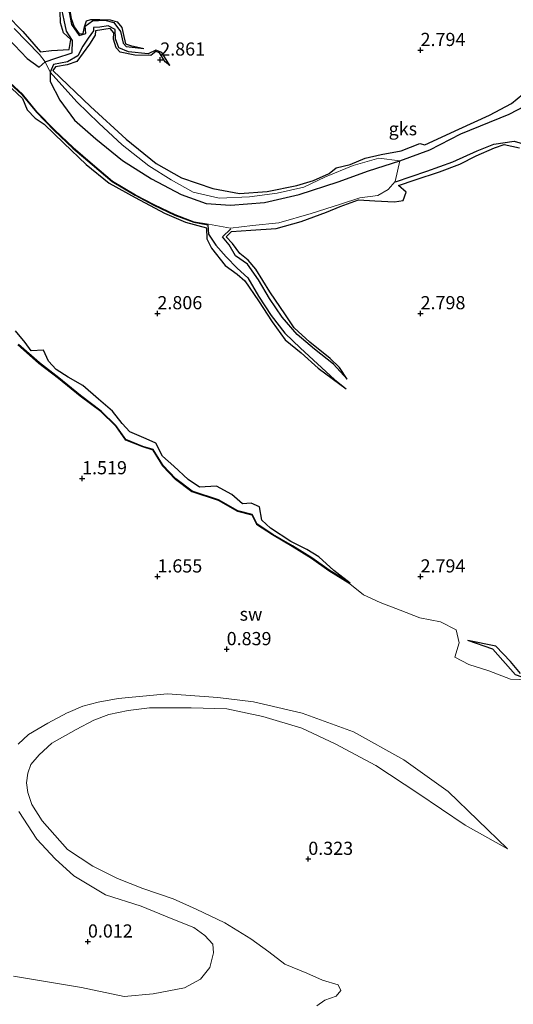
# Model space of a CAD drawing. Units: metres. Extents: x 64714 to 70008, y 371525 to 375003.
# Drawn here: x 67924 to 68018, y 372519 to 372706 of the extents above; entities that cross this region are included whole.
import ezdxf
from ezdxf.enums import TextEntityAlignment as Align

# ---------------------------------------------------------------- set-up
doc = ezdxf.new("R2010")
doc.units = ezdxf.units.M
doc.layers.get('0').update_dxf_attribs({"lineweight": 25})
for name, color, linetype, lineweight in [('B-ME-GW-GRONDWERKLIJN-L-B1', 10, 'Continuous', 25), ('B-ME-GW-HOOGTEPUNT-S-B1', 10, 'Continuous', 25), ('B-ME-IE-GRONDWERKLIJN-GROND_NIETINGERICHT-GV-B6', 253, 'Continuous', 18), ('B-ME-OG-BREUK-L-B1', 10, 'Continuous', 25), ('B-ME-OG-WATER-GV-B6', 153, 'Continuous', 18)]:
    doc.layers.add(name, color=color, linetype=linetype, lineweight=lineweight)
doc.styles.add('NLCS-ISO', font='NLCS-ISO.TTF')

# ---------------------------------------------------------------- blocks, each defined once
blk = doc.blocks.new('hoogtepunt')
for p, q in [((-0.5, 0), (0.5, 0)), ((0, 0.5), (0, -0.5))]:
    blk.add_line(p, q)

msp = doc.modelspace()

# ---------------------------------------------------------------- linework, layer by layer
at = {"layer": 'B-ME-GW-GRONDWERKLIJN-L-B1'}
for points in [[(67921.347, 372706.716, 3.043), (67924.416, 372703.515, 3.091), (67927.772, 372699.684, 2.98), (67929.861, 372699.913, 2.968), (67933.21, 372700.116, 2.96), (67933.537, 372701.996, 2.992), (67932.141, 372703.269, 2.956), (67931.604, 372705.172, 2.94), (67931.505, 372707.311, 2.936), (67930.317, 372708.945, 2.932), (67927.36, 372711.611, 2.905), (67926.011, 372713.359, 2.897), (67925.788, 372715.329, 2.877), (67926.728, 372717.381, 2.873), (67927.804, 372719.378, 2.881), (67927.525, 372721.697, 2.367)], [(67928.508, 372722.077, 2.454), (67929.797, 372720.844, 2.782), (67929.992, 372719.97, 2.79), (67929.376, 372718.034, 2.79), (67928.074, 372715.657, 2.873), (67927.779, 372714.301, 2.968), (67928.462, 372713.067, 2.968), (67932.893, 372708.847, 2.976), (67933.243, 372708.257, 2.976), (67933.589, 372705.98, 3.008), (67934.206, 372704.438, 3.027), (67935.109, 372703.1, 3.023), (67935.904, 372703.172, 3.011), (67936.123, 372704.436, 3.023), (67936.505, 372705.537, 2.992), (67937.359, 372705.845, 2.992), (67939.059, 372705.824, 2.988), (67941.055, 372705.749, 2.988), (67942.335, 372705.346, 3.035), (67943.245, 372704.322, 3.027), (67943.465, 372703.15, 3.031), (67943.96, 372701.222, 3.004), (67944.877, 372700.906, 2.972), (67947.402, 372700.308, 2.343)], [(67952.375, 372697.083, 2.414), (67951.502, 372697.79, 2.837), (67950.42, 372699.46, 2.889), (67949.726, 372699.73, 2.913), (67948.742, 372698.955, 2.94), (67945.728, 372699.07, 2.96), (67942.912, 372699.637, 2.964), (67942.179, 372700.408, 2.94), (67941.672, 372702.11, 2.936), (67941.726, 372703.275, 2.952), (67941.046, 372704.119, 2.972), (67938.24, 372703.68, 3.031), (67938.185, 372702.827, 3.039), (67937.093, 372701.155, 3.047), (67934.661, 372697.85, 3.063), (67932.84, 372697.188, 3.059), (67930.668, 372696.82, 3.047), (67930.099, 372696.133, 3.047), (67937.295, 372689.311, 3.059), (67944.094, 372683.115, 3.055), (67949.783, 372678.443, 3.047), (67954.607, 372675.735, 3.035), (67960.505, 372673.725, 3.019), (67965.6, 372672.766, 2.976), (67970.86, 372673.142, 2.976), (67976.496, 372674.315, 2.976), (67979.647, 372675.222, 2.976), (67982.637, 372676.539, 2.976), (67983.954, 372677.626, 2.853), (67986.597, 372678.298, 2.853), (67989.451, 372679.501, 2.849), (67992.481, 372680.187, 2.861), (67996.301, 372680.866, 2.865), (67999.863, 372682.268, 2.865), (68000.787, 372681.986, 2.861), (68007.289, 372685.013, 2.861), (68013.124, 372687.675, 2.861), (68017.268, 372689.891, 2.873), (68019.448, 372691.651, 2.873)], [(67921.298, 372693.649, 2.873), (67924.343, 372690.783, 2.865), (67925.241, 372688.647, 2.853), (67926.765, 372687.103, 2.845), (67928.479, 372685.924, 2.841), (67932.213, 372682.353, 2.853), (67936.482, 372678.304, 2.853), (67940.83, 372674.719, 2.853), (67945.801, 372671.988, 2.822), (67951.371, 372669.017, 2.83), (67955.315, 372667.329, 2.849), (67959.346, 372666.218, 2.841), (67959.365, 372664.184, 2.833), (67960.296, 372662.359, 2.837), (67962.854, 372659.099, 2.845), (67965.123, 372657.476, 2.845), (67966.618, 372656.158, 2.83), (67969.184, 372652.381, 2.837), (67971.785, 372648.412, 2.845), (67974.244, 372644.986, 2.837), (67977.286, 372642.482, 2.837), (67980.554, 372639.615, 2.837), (67985.837, 372635.64, 2.189)], [(67986.043, 372637.513, 2.205), (67984.569, 372639.74, 2.735), (67982.839, 372641.438, 2.79), (67978.977, 372644.547, 2.786), (67975.987, 372647.281, 2.83), (67974.305, 372649.702, 2.877), (67971.328, 372654.106, 2.865), (67968.725, 372658.375, 2.885), (67967.27, 372660.121, 2.976), (67965.689, 372661.351, 2.976), (67964.287, 372663.281, 2.964), (67963.079, 372664.535, 2.968), (67964.087, 372665.58, 2.956), (67967.776, 372665.792, 2.936), (67972.577, 372666.131, 2.924), (67977.329, 372667.479, 2.913), (67982.12, 372669.204, 2.921), (67984.726, 372670.326, 2.877), (67988.224, 372671.554, 2.869), (67991.284, 372671.404, 2.822), (67995.018, 372671.154, 2.806), (67996.696, 372671.432, 2.786), (67997.231, 372672.994, 2.79), (67995.802, 372674.314, 2.802), (67998.999, 372675.387, 2.833), (68003.612, 372676.859, 2.861), (68007.439, 372678.314, 2.853), (68010.58, 372679.931, 2.861), (68014.061, 372681.442, 2.865), (68015.897, 372682.096, 2.881), (68018.795, 372681.432, 2.881)], [(67986.653, 372598.725, 2.489), (67983.529, 372601.184, 2.746), (67980.691, 372603.736, 2.833), (67978.378, 372605.119, 2.94), (67975.359, 372606.674, 2.917), (67971.481, 372609.172, 2.917), (67969.851, 372610.743, 2.956), (67969.412, 372613.252, 2.964), (67967.803, 372613.918, 2.988), (67966.197, 372613.814, 3.047), (67964.14, 372615.602, 3.011), (67961.225, 372617.167, 3.019), (67957.965, 372616.999, 3.019), (67955.86, 372618.43, 2.976), (67953.104, 372620.957, 2.948), (67950.96, 372622.884, 2.909), (67949.681, 372625.336, 2.913), (67947.851, 372626.152, 2.909), (67944.786, 372627.471, 2.909), (67943.328, 372629.096, 2.921), (67941.497, 372631.436, 2.913), (67938.817, 372633.676, 2.905), (67935.856, 372636.311, 2.913), (67933.059, 372637.853, 2.944), (67930.737, 372639.32, 2.948), (67929.325, 372640.946, 2.952), (67928.344, 372642.987, 2.984), (67925.999, 372642.902, 3.055), (67924.863, 372644.444, 3.071), (67923.016, 372646.652, 3.079)], [(68018.97, 372581.62, 2.952), (68017.093, 372583.893, 2.956), (68014.304, 372586.768, 2.944), (68008.967, 372587.866, 2.568)]]:
    msp.add_polyline3d(points, dxfattribs=at)
at = {"layer": 'B-ME-IE-GRONDWERKLIJN-GROND_NIETINGERICHT-GV-B6'}
for points in [[(67921.274, 372694.462, 2.438), (67924.355, 372691.627, 2.43), (67927.118, 372688.29, 2.426), (67930.481, 372684.829, 2.418), (67934.012, 372681.474, 2.327), (67937.648, 372678.348, 2.323), (67941.456, 372675.129, 2.28), (67945.835, 372672.534, 2.28), (67949.401, 372670.648, 2.28), (67953.371, 372668.787, 2.28), (67956.971, 372667.418, 2.28), (67959.697, 372666.931, 1.868), (67963.878, 372666.182, 2.114), (67968.079, 372666.668, 2.11), (67973.04, 372667.223, 2.11), (67979.212, 372668.945, 2.11), (67984.786, 372670.723, 2.114), (67988.428, 372671.939, 2.11), (67991.886, 372672.375, 2.11), (67993.856, 372673.513, 2.11), (67995.147, 372675.058, 2.114), (67996.048, 372678.986, 1.627), (67992.088, 372679.491, 2.224), (67987.214, 372678.108, 2.256), (67981.944, 372675.965, 2.153), (67977.848, 372673.978, 2.133), (67972.762, 372672.854, 2.133), (67967.493, 372672.155, 2.153), (67961.735, 372671.889, 2.22), (67956.769, 372673.026, 2.28), (67952.638, 372675.352, 2.367), (67948.363, 372678.014, 2.375), (67943.31, 372682.007, 2.434), (67938.875, 372686.131, 2.438), (67934.717, 372690.163, 2.371), (67929.604, 372695.84, 2.027), (67928.661, 372697.806, 1.884), (67927.58, 372699.2, 2.489), (67922.804, 372704.077, 2.406)], [(67922.804, 372704.077, 2.406), (67927.58, 372699.2, 2.489), (67928.661, 372697.806, 1.884), (67929.604, 372695.84, 2.027), (67934.717, 372690.163, 2.371), (67938.875, 372686.131, 2.438), (67943.31, 372682.007, 2.434), (67948.363, 372678.014, 2.375), (67952.638, 372675.352, 2.367), (67956.769, 372673.026, 2.28), (67961.735, 372671.889, 2.22), (67967.493, 372672.155, 2.153), (67972.762, 372672.854, 2.133), (67977.848, 372673.978, 2.133), (67981.944, 372675.965, 2.153), (67987.214, 372678.108, 2.256), (67992.088, 372679.491, 2.224), (67996.048, 372678.986, 1.627), (67995.147, 372675.058, 2.114), (67993.856, 372673.513, 2.11), (67991.886, 372672.375, 2.11), (67988.428, 372671.939, 2.11), (67984.786, 372670.723, 2.114), (67979.212, 372668.945, 2.11), (67973.04, 372667.223, 2.11), (67968.079, 372666.668, 2.11), (67963.878, 372666.182, 2.114), (67959.697, 372666.931, 1.868), (67956.971, 372667.418, 2.28), (67953.371, 372668.787, 2.28), (67949.401, 372670.648, 2.28), (67945.835, 372672.534, 2.28), (67941.456, 372675.129, 2.28), (67937.648, 372678.348, 2.323), (67934.012, 372681.474, 2.327), (67930.481, 372684.829, 2.418), (67927.118, 372688.29, 2.426), (67924.355, 372691.627, 2.43), (67921.274, 372694.462, 2.438)], [(68020.366, 372580.417, 2.414), (68017.073, 372580.528, 2.422), (68012.993, 372582.073, 2.442), (68009.199, 372583.29, 2.466), (68006.482, 372584.686, 2.442), (68007.309, 372587.418, 2.466), (68006.748, 372589.895, 2.481), (68003.77, 372591.438, 2.485), (67999.889, 372592.176, 2.521), (67996.137, 372593.644, 2.509), (67992.335, 372595.072, 2.505), (67989.14, 372596.564, 2.493), (67986.585, 372598.63, 2.489), (67982.577, 372601.127, 2.462), (67979.286, 372603.468, 2.462), (67975.613, 372605.722, 2.458), (67971.872, 372607.91, 2.434), (67968.847, 372609.892, 2.418), (67967.934, 372611.673, 2.442), (67965.236, 372612.37, 2.418), (67961.567, 372614.452, 2.383), (67956.545, 372616.133, 2.141), (67953.422, 372618.466, 2.094), (67950.972, 372621.057, 2.09), (67949.14, 372624.032, 2.082), (67947.176, 372624.631, 2.074), (67943.922, 372625.919, 2.003), (67942.021, 372628.635, 2.015), (67939.224, 372631.359, 2.011), (67935.293, 372634.279, 2.003), (67931.176, 372637.639, 1.979), (67927.493, 372640.488, 1.979), (67923.51, 372644.011, 1.979)], [(67923.51, 372644.011, 1.979), (67927.493, 372640.488, 1.979), (67931.176, 372637.639, 1.979), (67935.293, 372634.279, 2.003), (67939.224, 372631.359, 2.011), (67942.021, 372628.635, 2.015), (67943.922, 372625.919, 2.003), (67947.176, 372624.631, 2.074), (67949.14, 372624.032, 2.082), (67950.972, 372621.057, 2.09), (67953.422, 372618.466, 2.094), (67956.545, 372616.133, 2.141), (67961.567, 372614.452, 2.383), (67965.236, 372612.37, 2.418), (67967.934, 372611.673, 2.442), (67968.847, 372609.892, 2.418), (67971.872, 372607.91, 2.434), (67975.613, 372605.722, 2.458), (67979.286, 372603.468, 2.462), (67982.577, 372601.127, 2.462), (67986.585, 372598.63, 2.489), (67989.14, 372596.564, 2.493), (67992.335, 372595.072, 2.505), (67996.137, 372593.644, 2.509), (67999.889, 372592.176, 2.521), (68003.77, 372591.438, 2.485), (68006.748, 372589.895, 2.481), (68007.309, 372587.418, 2.466), (68006.482, 372584.686, 2.442), (68009.199, 372583.29, 2.466), (68012.993, 372582.073, 2.442), (68017.073, 372580.528, 2.422), (68020.366, 372580.417, 2.414)], [(67980.296, 372518.48, -0.445), (67981.799, 372519.567, -0.445), (67983.958, 372520.329, -0.445), (67984.856, 372521.406, -0.445), (67984.333, 372522.48, -0.445), (67981.36, 372523.375, -0.445), (67978.385, 372524.651, -0.445), (67974.233, 372526.418, -0.445), (67971.138, 372528.719, -0.445), (67967.739, 372531.183, -0.445), (67962.786, 372534.233, -0.445), (67957.375, 372536.816, -0.445), (67952.997, 372538.81, -0.445), (67947.245, 372540.742, -0.445), (67942.391, 372542.678, -0.445), (67937.72, 372545.013, -0.445), (67932.896, 372548.185, -0.445), (67928.128, 372553.621, -0.216), (67926.141, 372556.726, -0.216), (67925.405, 372558.972, -0.216), (67925.149, 372560.805, -0.216), (67925.386, 372562.644, -0.216), (67925.948, 372564.31, -0.216), (67927.521, 372566.154, -0.216), (67929.97, 372568.334, -0.216), (67934.566, 372570.948, -0.216), (67937.926, 372572.726, -0.216), (67940.797, 372573.82, -0.216), (67944.454, 372574.58, -0.216), (67948.503, 372575.051, -0.216), (67956.405, 372575.045, -0.216), (67963.164, 372574.867, -0.216), (67970.011, 372573.411, -0.207), (67977.445, 372571.212, -0.207), (67983.794, 372568.247, -0.207), (67991.513, 372564.137, -0.207), (67999.47, 372558.867, -0.189), (68008.503, 372552.76, -0.111), (68016.506, 372548.302, -0.015), (68005.257, 372559.166, 0.09), (67996.816, 372565.204, 0.09), (67987.282, 372570.527, 0.062), (67977.493, 372574.068, -0.02), (67968.233, 372576.21, -0.125), (67961.469, 372577.014, -0.125), (67951.935, 372577.708, -0.125), (67942.534, 372576.873, -0.125), (67938.764, 372576.132, -0.125), (67935.836, 372575.376, -0.125), (67933.039, 372574.192, -0.125), (67932.864, 372574.12, -0.125), (67929.153, 372572.165, -0.125), (67925.477, 372570.035, -0.125), (67923.514, 372568.151, -0.125)], [(67923.682, 372555.358, -0.184), (67927.079, 372550.134, -0.321), (67930.578, 372546.385, -0.445), (67934.094, 372543.188, -0.445), (67940.108, 372539.531, -0.445), (67946.918, 372537.416, -0.445), (67952.904, 372534.963, -0.445), (67956.93, 372533.343, -0.445), (67958.991, 372531.806, -0.445), (67960.556, 372530.215, -0.445), (67960.676, 372528.531, -0.445), (67959.936, 372525.766, -0.445), (67958.158, 372523.541, -0.445), (67955.154, 372521.9, -0.445), (67949.205, 372520.765, -0.445), (67943.715, 372520.273, -0.445), (67935.598, 372521.985, -0.445), (67922.686, 372524.137, -0.445)]]:
    msp.add_polyline3d(points, dxfattribs=at)
at = {"layer": 'B-ME-OG-BREUK-L-B1'}
for points in [[(67889.333, 372728.311, 2.454), (67891.524, 372723.673, 1.655), (67893.928, 372723.36, 1.592), (67897.531, 372722.063, 1.584), (67902.476, 372719.745, 1.588), (67907.723, 372716.765, 1.596), (67910.966, 372714.262, 1.607), (67914.711, 372710.43, 1.643), (67916.923, 372707.452, 1.647), (67920.438, 372703.474, 1.686), (67925.27, 372698.391, 1.821), (67927.548, 372696.738, 1.853), (67928.661, 372697.806, 1.884), (67930.679, 372698.484, 1.951), (67933.816, 372699.51, 2.193)], [(67933.816, 372699.51, 2.193), (67933.85, 372701.86, 2.193), (67932.707, 372703.595, 2.193), (67932.262, 372705.686, 2.244), (67931.933, 372707.438, 2.276), (67929.561, 372710.142, 2.307), (67927.261, 372712.462, 2.311), (67926.299, 372714.469, 2.303), (67927.012, 372717.129, 2.303), (67927.979, 372719.402, 2.331), (67927.525, 372721.697, 2.367)], [(67928.508, 372722.077, 2.454), (67929.42, 372719.485, 2.458), (67928.875, 372717.68, 2.466), (67927.75, 372715.698, 2.478), (67927.493, 372714.058, 2.478), (67929.255, 372711.958, 2.478), (67932.205, 372709.008, 2.47), (67933.222, 372707.241, 2.458), (67933.654, 372704.842, 2.394), (67935.125, 372702.783, 2.335), (67936.411, 372703.157, 2.339), (67936.293, 372704.527, 2.347), (67937.688, 372705.554, 2.331), (67940.005, 372705.674, 2.335), (67941.694, 372705.223, 2.339), (67942.962, 372703.552, 2.343), (67943.507, 372701.34, 2.343), (67944.082, 372700.689, 2.343), (67947.402, 372700.308, 2.343)], [(67929.604, 372695.84, 2.027), (67929.638, 372694.036, 1.975), (67931.434, 372690.524, 1.892), (67934.246, 372686.666, 1.833), (67938.278, 372683.174, 1.75), (67943.37, 372679.02, 1.75), (67948.875, 372675.576, 1.758), (67954.49, 372672.577, 1.718), (67959.294, 372670.869, 1.706), (67963.911, 372670.54, 1.706), (67970.353, 372671.076, 1.675), (67976.913, 372672.57, 1.627), (67984.362, 372675.013, 1.627), (67990.131, 372677.042, 1.627), (67996.048, 372678.986, 1.627), (68001.768, 372681.083, 1.631), (68007.638, 372684.089, 1.623), (68016.817, 372687.859, 1.599), (68019.856, 372689.43, 1.56), (68021.305, 372691.009, 1.56), (68023.36, 372694.389, 1.552), (68025.04, 372698.953, 1.544), (68026.576, 372703.991, 1.544), (68030.522, 372711.651, 1.635)], [(67952.375, 372697.083, 2.414), (67950.823, 372699.57, 2.414), (67949.699, 372699.964, 2.41), (67948.233, 372699.279, 2.406), (67944.528, 372699.668, 2.402), (67942.684, 372700.425, 2.402), (67942.019, 372702.127, 2.406), (67941.961, 372703.897, 2.402), (67940.659, 372704.641, 2.383), (67939.049, 372704.381, 2.343), (67937.839, 372704.32, 2.343), (67937.866, 372703.681, 2.339), (67936.872, 372702.244, 2.315), (67935.855, 372700.749, 2.315), (67934.885, 372698.908, 2.252), (67932.908, 372697.8, 2.236), (67930.247, 372697.257, 2.086), (67929.604, 372695.84, 2.027)], [(67921.193, 372694.379, 2.438), (67924.271, 372691.547, 2.43), (67927.031, 372688.213, 2.426), (67930.4, 372684.746, 2.418), (67933.934, 372681.388, 2.327), (67937.573, 372678.26, 2.323), (67941.388, 372675.034, 2.28), (67945.778, 372672.432, 2.28), (67949.349, 372670.544, 2.28), (67953.326, 372668.68, 2.28), (67956.939, 372667.306, 2.28), (67959.586, 372666.833, 1.868)], [(67995.215, 372674.959, 2.114), (68001.161, 372677.005, 2.122), (68006.144, 372678.766, 2.126), (68010.732, 372680.882, 2.137), (68013.901, 372682.16, 2.137), (68017.772, 372682.723, 2.042), (68021.037, 372681.777, 2.07), (68023.882, 372681, 2.062), (68027.14, 372679.471, 1.888), (68026.313, 372677.74, 1.892), (68026.138, 372675.665, 1.904), (68027.902, 372673.967, 1.9), (68032.65, 372670.835, 1.896), (68032.29, 372668.724, 1.932), (68032.234, 372666.195, 1.955), (68033.734, 372663.855, 1.983), (68031.767, 372661.599, 2.039), (68030.497, 372659.485, 2.046), (68028.477, 372657.753, 2.086)], [(67959.586, 372666.833, 1.868), (67959.685, 372665.068, 1.876), (67961.08, 372662.981, 1.88), (67963.052, 372660.768, 1.888), (67965.166, 372658.571, 1.916), (67967.192, 372656.725, 2.003), (67969.178, 372653.295, 2.05), (67971.614, 372649.603, 2.066), (67974.235, 372646.246, 2.078), (67977.196, 372643.362, 2.118), (67980.402, 372640.426, 2.157), (67983.641, 372637.437, 2.177), (67985.837, 372635.64, 2.189)], [(67986.043, 372637.513, 2.205), (67983.442, 372640.326, 2.205), (67979.835, 372643.169, 2.205), (67976.583, 372645.977, 2.205), (67973.733, 372649.282, 2.197), (67971.285, 372652.808, 2.181), (67969.209, 372656.362, 2.133), (67967.117, 372659.335, 2.086), (67964.835, 372660.946, 2.046), (67963.607, 372663.039, 1.924), (67962.335, 372664.53, 1.876), (67963.93, 372666.071, 2.114)], [(67986.653, 372598.725, 2.489), (67982.641, 372601.224, 2.462), (67979.35, 372603.565, 2.462), (67975.672, 372605.822, 2.458), (67971.933, 372608.009, 2.434), (67968.936, 372609.973, 2.418), (67968.013, 372611.773, 2.442), (67965.28, 372612.479, 2.418), (67961.615, 372614.559, 2.383), (67956.6, 372616.238, 2.141), (67953.499, 372618.553, 2.094), (67951.065, 372621.129, 2.09), (67949.216, 372624.13, 2.082), (67947.214, 372624.741, 2.074), (67943.997, 372626.014, 2.003), (67942.11, 372628.71, 2.015), (67939.299, 372631.448, 2.011), (67935.365, 372634.371, 2.003), (67931.249, 372637.731, 1.979), (67927.568, 372640.578, 1.979), (67923.59, 372644.095, 1.979)], [(68051.134, 372600.85, 2.497), (68052.072, 372598.575, 2.497), (68052.185, 372595.816, 2.497), (68051.615, 372592.992, 2.497), (68049.884, 372590.77, 2.497), (68047.053, 372590.081, 2.497), (68044.102, 372590.594, 2.493), (68041.452, 372591.919, 2.414), (68039.066, 372592.407, 2.41), (68036.617, 372590.965, 2.398), (68034.532, 372588.836, 2.335), (68033.937, 372585.542, 2.343), (68034.525, 372582.259, 2.343), (68035.611, 372578.952, 2.339), (68036.696, 372576.913, 2.323), (68033.86, 372576.008, 2.351), (68030.879, 372577.37, 2.406), (68027.409, 372578.257, 2.422), (68023.946, 372579.824, 2.418), (68020.379, 372580.533, 2.414), (68018.032, 372581.332, 2.422), (68013.751, 372586.21, 2.656), (68008.967, 372587.866, 2.568)]]:
    msp.add_polyline3d(points, dxfattribs=at)
at = {"layer": 'B-ME-OG-WATER-GV-B6'}
for points in [[(67923.514, 372568.151, -0.125), (67925.477, 372570.035, -0.125), (67929.153, 372572.165, -0.125), (67932.864, 372574.12, -0.125), (67933.039, 372574.192, -0.125), (67935.836, 372575.376, -0.125), (67938.764, 372576.132, -0.125), (67942.534, 372576.873, -0.125), (67951.935, 372577.708, -0.125), (67961.469, 372577.014, -0.125), (67968.233, 372576.21, -0.125), (67977.493, 372574.068, -0.02), (67987.282, 372570.527, 0.062), (67996.816, 372565.204, 0.09), (68005.257, 372559.166, 0.09), (68016.506, 372548.302, -0.015), (68008.503, 372552.76, -0.111), (67999.47, 372558.867, -0.189), (67991.513, 372564.137, -0.207), (67983.794, 372568.247, -0.207), (67977.445, 372571.212, -0.207), (67970.011, 372573.411, -0.207), (67963.164, 372574.867, -0.216), (67956.405, 372575.045, -0.216), (67948.503, 372575.051, -0.216), (67944.454, 372574.58, -0.216), (67940.797, 372573.82, -0.216), (67937.926, 372572.726, -0.216), (67934.566, 372570.948, -0.216), (67929.97, 372568.334, -0.216), (67927.521, 372566.154, -0.216), (67925.948, 372564.31, -0.216), (67925.386, 372562.644, -0.216), (67925.149, 372560.805, -0.216), (67925.405, 372558.972, -0.216), (67926.141, 372556.726, -0.216), (67928.128, 372553.621, -0.216), (67932.896, 372548.185, -0.445), (67937.72, 372545.013, -0.445), (67942.391, 372542.678, -0.445), (67947.245, 372540.742, -0.445), (67952.997, 372538.81, -0.445), (67957.375, 372536.816, -0.445), (67962.786, 372534.233, -0.445), (67967.739, 372531.183, -0.445), (67971.138, 372528.719, -0.445), (67974.233, 372526.418, -0.445), (67978.385, 372524.651, -0.445), (67981.36, 372523.375, -0.445), (67984.333, 372522.48, -0.445), (67984.856, 372521.406, -0.445), (67983.958, 372520.329, -0.445), (67981.799, 372519.567, -0.445), (67980.296, 372518.48, -0.445)], [(67922.686, 372524.137, -0.445), (67935.598, 372521.985, -0.445), (67943.715, 372520.273, -0.445), (67949.205, 372520.765, -0.445), (67955.154, 372521.9, -0.445), (67958.158, 372523.541, -0.445), (67959.936, 372525.766, -0.445), (67960.676, 372528.531, -0.445), (67960.556, 372530.215, -0.445), (67958.991, 372531.806, -0.445), (67956.93, 372533.343, -0.445), (67952.904, 372534.963, -0.445), (67946.918, 372537.416, -0.445), (67940.108, 372539.531, -0.445), (67934.094, 372543.188, -0.445), (67930.578, 372546.385, -0.445), (67927.079, 372550.134, -0.321), (67923.682, 372555.358, -0.184)]]:
    msp.add_polyline3d(points, dxfattribs=at)

# ---------------------------------------------------------------- block references
at = {"layer": 'B-ME-GW-HOOGTEPUNT-S-B1', "rotation": 90}
for p in [(68000, 372700, 2.794), (68000, 372700, 2.794), (67950.534, 372698.182, 2.861), (67950.534, 372698.182, 2.861), (67950, 372650, 2.806), (67950, 372650, 2.806), (68000, 372650, 2.798), (68000, 372650, 2.798), (67935.69, 372618.652, 1.519), (67935.69, 372618.652, 1.519), (67950, 372600, 1.655), (67950, 372600, 1.655), (68000, 372600, 2.794), (68000, 372600, 2.794), (67963.16, 372586.194, 0.839), (67963.16, 372586.194, 0.839), (67978.669, 372546.366, 0.323), (67978.669, 372546.366, 0.323), (67936.799, 372530.662, 0.012), (67936.799, 372530.662, 0.012)]:
    msp.add_blockref('hoogtepunt', p, dxfattribs=at)

# ---------------------------------------------------------------- texts
at = {"layer": 'B-ME-GW-HOOGTEPUNT-S-B1', "ltscale": 0.2, "style": 'NLCS-ISO'}
for s, p in [('2.794', (68000, 372700, 2.794)), ('2.794', (68000, 372700, 2.794)), ('2.861', (67950.534, 372698.182, 2.861)), ('2.861', (67950.534, 372698.182, 2.861)), ('2.806', (67950, 372650, 2.806)), ('2.806', (67950, 372650, 2.806)), ('2.798', (68000, 372650, 2.798)), ('2.798', (68000, 372650, 2.798)), ('1.519', (67935.69, 372618.652, 1.519)), ('1.519', (67935.69, 372618.652, 1.519)), ('1.655', (67950, 372600, 1.655)), ('1.655', (67950, 372600, 1.655)), ('2.794', (68000, 372600, 2.794)), ('2.794', (68000, 372600, 2.794)), ('0.839', (67963.16, 372586.194, 0.839)), ('0.839', (67963.16, 372586.194, 0.839)), ('0.323', (67978.669, 372546.366, 0.323)), ('0.323', (67978.669, 372546.366, 0.323)), ('0.012', (67936.799, 372530.662, 0.012)), ('0.012', (67936.799, 372530.662, 0.012))]:
    msp.add_text(s, height=2.5, dxfattribs=at).set_placement(p, align=Align.BOTTOM_LEFT)
at = {"layer": 'B-ME-IE-GRONDWERKLIJN-GROND_NIETINGERICHT-GV-B6', "ltscale": 0.2, "style": 'NLCS-ISO'}
for s, p in [('gks', (67996.633, 372685.067)), ('sw', (67967.78, 372592.88))]:
    msp.add_text(s, height=2.5, dxfattribs=at).set_placement(p, align=Align.MIDDLE_CENTER)

doc.saveas('drawing.dxf')
